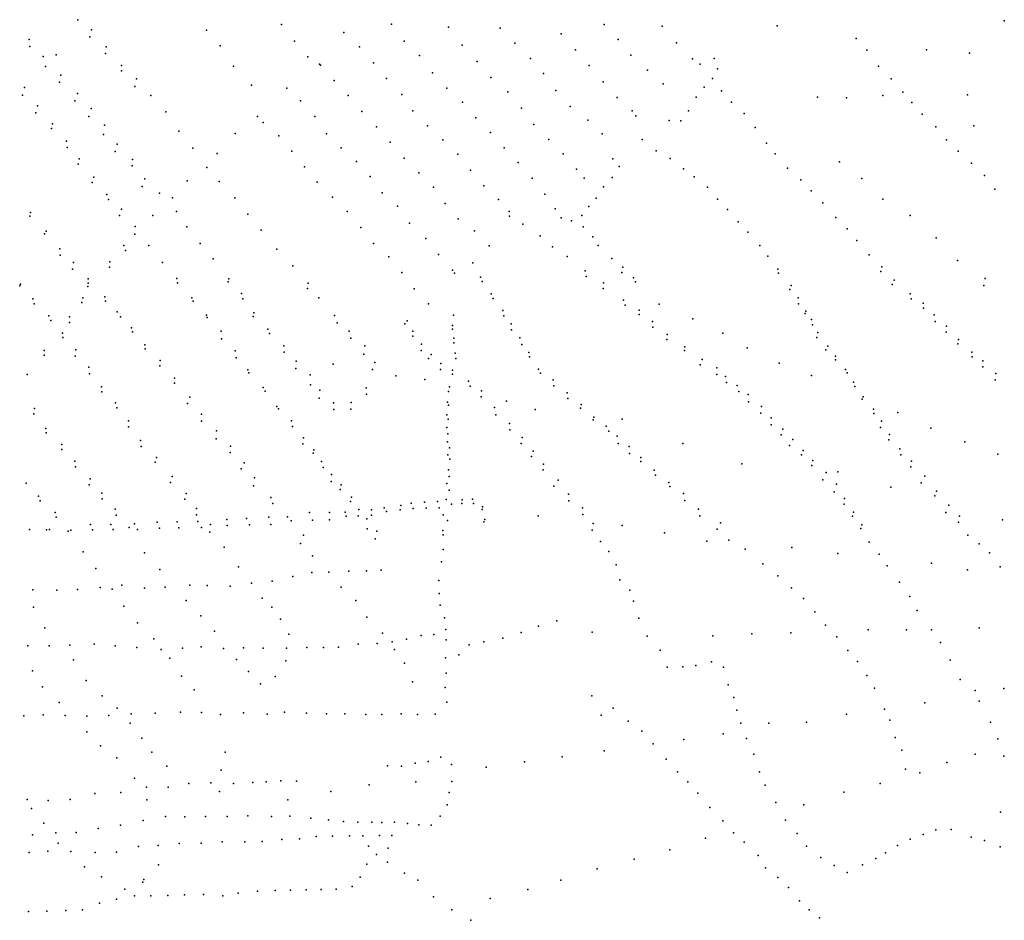
# Model space of a CAD drawing. Extents: x 13441597 to 13652829, y 199800 to 556143.
# Drawn here: x 13563491 to 13571608, y 408063 to 415487 of the extents above; entities that cross this region are included whole.
import ezdxf

# ---------------------------------------------------------------- set-up
doc = ezdxf.new("R2010")
doc.units = 0

msp = doc.modelspace()

# ---------------------------------------------------------------- linework, layer by layer
at = {"layer": 'sms_scatterpoint_vertices', "color": 100}
for p in [(13563969.38599, 415486.57411, 562.20001), (13565650.16721, 415446.43028, 564.20001), (13569734.89124, 415435.42883, 570.20001), (13571607.72449, 415477.4732, 570.20001), (13564069.32153, 415345.75863, 562.20001), (13564083.91388, 415402.74134, 562.20001), (13565031.26004, 415399.93035, 563.20001), (13563568.08297, 415322.85036, 562.20001), (13563575.16346, 415266.28917, 562.20001), (13564203.28253, 415262.30452, 562.20001), (13565143.69108, 415270.50038, 563.20001), (13565755.24636, 415310.78486, 564.20001), (13570387.38874, 415332.87259, 570.20001), (13563683.67249, 415184.36238, 562.20001), (13563791.11933, 415195.56348, 562.20001), (13564199.09472, 415208.56164, 562.20001), (13565866.95441, 415180.33179, 564.20001), (13570475.31551, 415234.37194, 570.20001), (13570965.72119, 415237.98181, 570.20001), (13571321.41033, 415210.58829, 570.20001), (13563702.49534, 415100.69255, 562.20001), (13564330.38267, 415108.85658, 562.20001), (13565253.11692, 415103.55058, 563.20001), (13569214.56239, 415166.99839, 570.20001), (13570571.33633, 415104.64439, 570.20001), (13563830.98845, 415029.27971, 562.20001), (13564329.00737, 415064.28074, 562.20001), (13569243.14178, 415082.51231, 570.20001), (13563818.65705, 414971.32866, 562.20001), (13564439.17402, 414935.81573, 562.20001), (13564453.66721, 414997.85916, 562.20001), (13565400.46407, 414947.46602, 564.20001), (13569202.11406, 415001.71862, 570.20001), (13570675.82735, 415000.3966, 570.20001), (13563514.21101, 414863.15088, 562.20001), (13563530.9293, 414926.24937, 562.20001), (13563968.53117, 414877.0453, 562.20001), (13564571.46657, 414861.44357, 563.20001), (13569133.98058, 414930.51643, 569.20001), (13569275.14863, 414899.88286, 570.20001), (13570607.56238, 414860.33836, 570.20001), (13570770.76306, 414887.86068, 570.20001), (13571304.29835, 414866.00499, 570.20001), (13563637.04034, 414775.42722, 562.20001), (13563944.24161, 414818.8616, 562.20001), (13569068.32782, 414847.21347, 569.20001), (13569359.98285, 414806.3795, 570.20001), (13570066.50508, 414846.62517, 570.20001), (13570305.85267, 414842.23384, 571.20001), (13570844.21265, 414803.25026, 570.20001), (13563623.17414, 414719.47143, 562.20001), (13564079.34556, 414753.65357, 562.20001), (13564696.70194, 414727.19839, 563.20001), (13569004.72685, 414735.60156, 569.20001), (13569463.50286, 414713.24441, 570.20001), (13570930.56861, 414708.77023, 570.20001), (13563761.79858, 414626.99301, 562.20001), (13564059.6784, 414688.47232, 562.20001), (13564189.68947, 414616.0785, 562.20001), (13568844.05294, 414655.4926, 568.20001), (13568941.31525, 414652.34308, 569.20001), (13571355.66087, 414612.88695, 571.20001), (13563753.55769, 414589.37111, 562.20001), (13564181.46996, 414538.97017, 562.20001), (13564803.7269, 414568.29952, 563.20001), (13565268.44026, 414547.99812, 564.20001), (13569554.02889, 414596.56672, 570.20001), (13571042.53714, 414604.67181, 570.20001), (13563875.93721, 414486.45279, 562.20001), (13564293.64288, 414461.16742, 562.20001), (13568622.79517, 414500.28271, 568.20001), (13569646.26998, 414468.78585, 570.20001), (13571131.39696, 414497.07969, 571.20001), (13563881.4451, 414433.91101, 562.20001), (13564277.63432, 414400.10711, 562.20001), (13564917.89211, 414426.75245, 563.20001), (13565119.12653, 414383.0892, 563.20001), (13568738.29196, 414406.36727, 569.20001), (13569719.77642, 414381.13553, 570.20001), (13571227.45163, 414403.80494, 571.20001), (13563973.85124, 414295.98609, 562.20001), (13563981.95409, 414340.69275, 562.20001), (13564419.50787, 414333.00785, 562.20001), (13568381.47343, 414338.60599, 569.20001), (13568853.95994, 414341.81777, 569.20001), (13570248.24124, 414313.59309, 571.20001), (13571338.59553, 414303.74157, 571.20001), (13564417.52315, 414281.33279, 562.20001), (13565033.86927, 414269.04159, 563.20001), (13568432.05561, 414275.81332, 569.20001), (13568961.80513, 414256.86532, 569.20001), (13569821.53628, 414263.66773, 570.20001), (13571443.76103, 414203.56048, 571.20001), (13564088.93712, 414145.34053, 562.20001), (13564102.33084, 414187.11273, 562.20001), (13564523.50351, 414176.07365, 562.20001), (13564872.27542, 414158.56883, 563.20001), (13565134.09033, 414152.53569, 563.20001), (13568373.99183, 414186.58668, 569.20001), (13569050.56734, 414191.78758, 569.20001), (13569930.37238, 414166.58954, 570.20001), (13570432.59998, 414178.52034, 571.20001), (13564208.27173, 414045.40214, 562.20001), (13564501.57507, 414111.86046, 562.20001), (13564644.70936, 414056.93686, 562.20001), (13568304.47766, 414109.28509, 569.20001), (13569159.90882, 414106.86549, 569.20001), (13570014.42464, 414075.0981, 570.20001), (13571529.75472, 414089.83827, 571.20001), (13564224.0081, 414005.20923, 562.20001), (13564749.39031, 414018.47705, 563.20001), (13565265.29251, 414019.42238, 564.20001), (13568242.75529, 414015.93702, 569.20001), (13569242.62264, 414007.24503, 569.20001), (13570110.59609, 413975.74608, 570.20001), (13570604.99398, 414005.75092, 571.20001), (13563580.82676, 413897.5287, 562.20001), (13564330.24369, 413925.26612, 563.20001), (13564784.46613, 413906.77532, 563.20001), (13565370.37561, 413883.77522, 564.20001), (13567525.61534, 413905.67939, 568.20001), (13567905.77947, 413927.31095, 569.20001), (13568181.32276, 413945.88191, 569.20001), (13569325.82559, 413920.79678, 569.20001), (13563573.94246, 413867.02058, 562.20001), (13564314.0772, 413872.30256, 563.20001), (13564587.71606, 413873.58054, 563.20001), (13567639.83387, 413800.59604, 568.20001), (13567954.31752, 413854.35229, 569.20001), (13568040.04134, 413829.71028, 569.20001), (13568124.43405, 413872.87873, 569.20001), (13569413.06525, 413819.24106, 569.20001), (13570217.6317, 413856.35907, 570.20001), (13570831.96095, 413871.52257, 571.20001), (13563695.67595, 413720.55214, 562.20001), (13563708.67734, 413744.09185, 562.20001), (13564438.92351, 413719.82373, 563.20001), (13564441.43895, 413782.64639, 563.20001), (13564868.48055, 413777.80271, 563.20001), (13565482.12762, 413751.29612, 564.20001), (13568135.25119, 413778.93029, 568.20001), (13569492.51242, 413733.73193, 569.20001), (13570312.19027, 413763.05097, 570.20001), (13564978.79438, 413642.25571, 563.20001), (13567782.2774, 413705.17927, 568.20001), (13568215.36152, 413697.47972, 569.20001), (13570391.13329, 413665.38517, 570.20001), (13571047.18423, 413688.4651, 570.20001), (13563822.21018, 413596.45218, 562.20001), (13564349.56843, 413623.92366, 563.20001), (13564362.31554, 413583.67265, 563.20001), (13564556.68814, 413623.90646, 563.20001), (13565611.54621, 413594.86291, 564.20001), (13567881.99886, 413614.99995, 568.20001), (13568260.14397, 413625.46044, 568.20001), (13569592.59955, 413625.3425, 569.20001), (13563823.17439, 413546.8595, 562.20001), (13563934.28845, 413485.23399, 562.20001), (13564234.78083, 413490.06731, 563.20001), (13564668.55482, 413485.35078, 563.20001), (13565084.46697, 413514.71857, 563.20001), (13567225.11604, 413481.635, 568.20001), (13568003.98549, 413533.35789, 569.20001), (13568371.39745, 413519.30998, 569.20001), (13569657.86657, 413538.54214, 569.20001), (13570493.64719, 413547.93516, 570.20001), (13571222.83646, 413502.60233, 570.20001), (13563925.63451, 413430.39187, 562.20001), (13564231.89053, 413446.47449, 563.20001), (13565741.33851, 413457.67482, 565.20001), (13568153.57654, 413416.82156, 569.20001), (13568454.42794, 413403.4932, 568.20001), (13568464.05703, 413446.20663, 568.20001), (13569741.51151, 413429.82944, 569.20001), (13569746.63434, 413397.53092, 569.20001), (13570589.06729, 413411.10836, 570.20001), (13570598.79228, 413448.76225, 570.20001), (13564055.73163, 413315.47476, 562.20001), (13564056.55714, 413349.91508, 562.20001), (13564786.30384, 413351.97265, 563.20001), (13564792.22622, 413316.65128, 563.20001), (13565210.03104, 413325.80861, 564.20001), (13565215.53688, 413350.2155, 564.20001), (13565869.00863, 413314.37112, 565.20001), (13567290.98907, 413363.45296, 568.20001), (13567302.16733, 413327.22269, 568.20001), (13568160.47019, 413370.38274, 569.20001), (13568303.59852, 413316.49437, 569.20001), (13568550.26862, 413358.80219, 569.20001), (13568566.6015, 413326.72373, 569.20001), (13570700.3809, 413340.40724, 569.20001), (13571449.34494, 413354.19616, 570.20001), (13563490.87544, 413293.35661, 562.20001), (13563496.59943, 413306.63002, 562.20001), (13564051.81788, 413286.03676, 562.20001), (13565864.6463, 413269.7368, 565.20001), (13568300.0083, 413270.86217, 569.20001), (13569839.76822, 413262.68097, 569.20001), (13569850.32175, 413296.3009, 569.20001), (13570683.14155, 413304.6299, 569.20001), (13571439.29423, 413295.27326, 570.20001), (13563599.885, 413186.12707, 562.20001), (13564004.23871, 413156.52655, 562.20001), (13564012.47979, 413194.14854, 562.20001), (13564191.80971, 413200.67476, 562.20001), (13564197.69179, 413167.37744, 562.20001), (13564910.52701, 413193.40931, 563.20001), (13564920.7568, 413167.28424, 563.20001), (13565318.8513, 413228.70828, 564.20001), (13565330.16467, 413185.39238, 564.20001), (13565958.12513, 413192.58943, 566.20001), (13567378.89594, 413227.47828, 569.20001), (13567393.14357, 413187.25828, 570.20001), (13568467.16371, 413173.90999, 569.20001), (13569907.68788, 413193.14579, 569.20001), (13570832.716, 413227.59752, 569.20001), (13570838.78778, 413185.19311, 569.20001), (13570938.21158, 413148.68274, 569.20001), (13563610.40829, 413144.81997, 562.20001), (13564294.39144, 413078.13624, 563.20001), (13565419.90768, 413069.69573, 564.20001), (13567473.55079, 413090.62372, 569.20001), (13568482.92811, 413132.70796, 569.20001), (13568597.39674, 413091.42059, 569.20001), (13568762.41701, 413141.2385, 569.20001), (13569912.36277, 413145.65122, 569.20001), (13569971.13393, 413085.04825, 569.20001), (13570941.25376, 413108.24348, 569.20001), (13563729.74584, 413044.87908, 562.20001), (13563746.95722, 413005.72701, 562.20001), (13563901.87791, 413037.08839, 562.20001), (13563902.05545, 412989.50537, 562.20001), (13564321.36015, 413037.14954, 563.20001), (13565029.97115, 413049.94064, 563.20001), (13565035.57826, 413030.81285, 563.20001), (13565415.24818, 413040.24291, 564.20001), (13566087.33254, 413047.29199, 566.20001), (13566108.7007, 412986.96078, 566.20001), (13566686.38891, 413003.3203, 567.20001), (13567066.05335, 413051.25218, 568.20001), (13567481.17074, 413045.21144, 569.20001), (13568598.09291, 413055.99739, 569.20001), (13568706.17323, 412997.37281, 569.20001), (13569040.6971, 413021.16344, 569.20001), (13569964.80584, 413064.67384, 569.20001), (13570018.14558, 413014.08875, 569.20001), (13571029.07872, 413053.27964, 569.20001), (13571037.61328, 412999.78662, 569.20001), (13564411.35337, 412946.76581, 563.20001), (13564420.97315, 412913.5413, 563.20001), (13565152.93701, 412917.67852, 564.20001), (13565535.44063, 412935.26565, 565.20001), (13566207.98316, 412919.04015, 567.20001), (13566665.18785, 412978.60591, 567.20001), (13566730.67775, 412918.12617, 567.20001), (13567058.72905, 412967.07283, 568.20001), (13567059.3237, 412936.71005, 568.20001), (13567541.50983, 412980.58311, 569.20001), (13567545.472, 412931.04922, 569.20001), (13568710.03847, 412952.89958, 569.20001), (13570026.45826, 412971.72834, 569.20001), (13570070.32081, 412908.80672, 569.20001), (13571128.3814, 412909.44436, 569.20001), (13571130.35107, 412961.11998, 569.20001), (13563843.91154, 412903.32666, 562.20001), (13563846.0952, 412867.93238, 562.20001), (13565155.6556, 412854.95784, 564.20001), (13565549.5666, 412901.11706, 565.20001), (13566220.32281, 412861.57, 567.20001), (13566732.2373, 412876.64499, 567.20001), (13567069.05227, 412859.95205, 568.20001), (13567613.3259, 412864.54344, 569.20001), (13568826.44994, 412850.90259, 569.20001), (13568829.41113, 412890.44763, 569.20001), (13569286.8193, 412901.47122, 569.20001), (13570062.93685, 412866.13682, 569.20001), (13571230.48946, 412850.71364, 569.20001), (13563691.92082, 412759.63761, 562.20001), (13563955.01003, 412765.76504, 562.20001), (13564521.74711, 412807.16824, 563.20001), (13564525.40706, 412772.81524, 563.20001), (13565266.72022, 412757.901, 564.20001), (13565668.95365, 412799.16221, 565.20001), (13565671.5156, 412744.53833, 565.20001), (13566336.71875, 412798.03438, 567.20001), (13566801.8269, 412759.54678, 567.20001), (13566802.29171, 412812.20486, 567.20001), (13567069.80551, 412821.49253, 568.20001), (13567629.34695, 412810.18363, 569.20001), (13567688.97929, 412743.51685, 569.20001), (13568970.31972, 412759.57107, 569.20001), (13568974.20732, 412790.02201, 569.20001), (13569488.82361, 412781.92531, 569.20001), (13570137.45682, 412765.34546, 569.20001), (13570153.32229, 412795.02037, 569.20001), (13571225.97747, 412814.175, 569.20001), (13571338.77091, 412744.51867, 569.20001), (13563692.66832, 412721.17798, 562.20001), (13563947.04422, 412713.97375, 562.20001), (13564647.68137, 412675.9737, 563.20001), (13565275.33993, 412699.34534, 564.20001), (13565769.4214, 412670.51404, 566.20001), (13566329.09479, 412729.03667, 567.20001), (13566860.70943, 412692.86319, 567.20001), (13566883.99445, 412725.71841, 567.20001), (13567079.65308, 412738.66198, 568.20001), (13567087.27233, 412693.24958, 568.20001), (13567693.43123, 412707.15484, 569.20001), (13569116.82211, 412686.51693, 569.20001), (13570214.77656, 412712.19628, 569.20001), (13570216.83045, 412683.88726, 569.20001), (13571342.52127, 412706.11842, 569.20001), (13571429.88838, 412674.43417, 570.20001), (13564059.48103, 412623.01264, 562.20001), (13564646.28665, 412632.40996, 563.20001), (13565372.24329, 412599.98782, 565.20001), (13565766.83034, 412611.73963, 566.20001), (13566074.19602, 412648.11821, 566.20001), (13566399.6281, 412601.83091, 567.20001), (13566418.68169, 412659.91488, 567.20001), (13566958.93649, 412602.65056, 567.20001), (13566963.19776, 412652.34554, 567.20001), (13567057.76159, 412596.48594, 568.20001), (13567768.68848, 412606.37035, 569.20001), (13569101.27382, 412640.64931, 569.20001), (13569237.83169, 412617.01192, 569.20001), (13569751.53479, 412655.47735, 569.20001), (13570297.67963, 412603.47091, 569.20001), (13571430.88921, 412623.82974, 570.20001), (13563552.92996, 412562.54088, 562.20001), (13564067.3108, 412566.46618, 562.20001), (13564767.14614, 412531.49157, 563.20001), (13565380.95916, 412574.84589, 565.20001), (13565885.99866, 412559.39311, 566.20001), (13566590.55564, 412550.89146, 567.20001), (13566830.44114, 412520.14901, 567.20001), (13567059.871, 412565.14035, 568.20001), (13567191.12127, 412506.96237, 568.20001), (13567783.54565, 412573.24991, 569.20001), (13567888.59641, 412516.58697, 569.20001), (13569238.17974, 412561.33223, 569.20001), (13569308.76115, 412546.52171, 569.20001), (13570017.50744, 412553.39627, 569.20001), (13570311.71319, 412574.38574, 569.20001), (13570364.03913, 412499.48183, 569.20001), (13571533.21287, 412516.50536, 570.20001), (13571538.13155, 412570.26434, 570.20001), (13564165.11433, 412459.02128, 562.20001), (13564166.66918, 412417.53993, 562.20001), (13564767.20715, 412489.98114, 563.20001), (13565499.22743, 412453.6312, 565.20001), (13565514.74982, 412424.57224, 565.20001), (13565889.0949, 412477.44274, 566.20001), (13565964.75221, 412432.3466, 567.20001), (13566345.74893, 412450.9303, 568.20001), (13567026.80662, 412420.72058, 568.20001), (13567034.23608, 412461.3653, 568.20001), (13567205.40862, 412464.71808, 568.20001), (13567298.12189, 412427.04786, 568.20001), (13567894.78196, 412468.10923, 569.20001), (13569316.46461, 412497.0617, 569.20001), (13569405.20492, 412471.47162, 569.20001), (13569420.38341, 412422.15881, 569.20001), (13570375.24268, 412462.241, 569.20001), (13564893.55671, 412376.00815, 564.20001), (13565960.78528, 412367.47041, 567.20001), (13566350.51538, 412398.37454, 568.20001), (13567293.86129, 412377.35281, 568.20001), (13567504.69711, 412340.98583, 568.20001), (13568002.82341, 412411.50549, 569.20001), (13568010.50419, 412363.05712, 569.20001), (13569495.64956, 412397.31627, 569.20001), (13569498.34033, 412336.62029, 569.20001), (13570435.6031, 412359.14623, 569.20001), (13570443.48587, 412376.51401, 569.20001), (13563612.23532, 412281.212, 562.20001), (13564280.56389, 412328.6332, 563.20001), (13564292.60343, 412286.34343, 563.20001), (13564874.40035, 412322.98593, 564.20001), (13565611.44132, 412297.87463, 566.20001), (13565623.7962, 412277.86622, 566.20001), (13566077.45577, 412328.2383, 567.20001), (13566080.74642, 412274.64118, 567.20001), (13566222.06056, 412275.3781, 567.20001), (13566222.4872, 412330.06035, 567.20001), (13567018.79385, 412333.49034, 568.20001), (13567026.01668, 412308.31977, 568.20001), (13567404.75898, 412289.4153, 568.20001), (13567739.32104, 412273.70046, 569.20001), (13568114.51849, 412283.08779, 569.20001), (13568119.15483, 412313.55325, 569.20001), (13569605.28023, 412298.2271, 569.20001), (13570529.9888, 412274.94788, 569.20001), (13563607.86828, 412236.57812, 562.20001), (13564388.87482, 412180.8946, 563.20001), (13564989.04585, 412234.09733, 564.20001), (13564990.87841, 412178.44672, 564.20001), (13565731.12815, 412180.73872, 566.20001), (13567011.09811, 412230.06663, 568.20001), (13567022.27641, 412193.83623, 568.20001), (13567417.14163, 412229.92163, 568.20001), (13568218.10401, 412186.91079, 569.20001), (13568224.39419, 412209.30889, 569.20001), (13568458.00769, 412193.64763, 569.20001), (13569599.64928, 412242.42964, 569.20001), (13569686.36778, 412205.6635, 569.20001), (13570531.43545, 412239.53951, 569.20001), (13570595.50291, 412176.00518, 569.20001), (13570730.18669, 412247.51317, 569.20001), (13563707.40198, 412117.01516, 562.20001), (13564389.11243, 412130.27531, 563.20001), (13565112.11436, 412096.77455, 564.20001), (13565739.51208, 412134.32837, 566.20001), (13567013.13946, 412125.82111, 568.20001), (13567529.21803, 412158.2075, 568.20001), (13567530.9973, 412105.59338, 568.20001), (13568325.28086, 412136.36646, 570.20001), (13568347.04545, 412094.2697, 570.20001), (13569686.00929, 412147.94491, 569.20001), (13569782.4656, 412110.35849, 569.20001), (13570586.037, 412125.19414, 569.20001), (13571002.66852, 412119.24744, 569.20001), (13563709.60513, 412080.60879, 562.20001), (13564486.99813, 412018.78343, 563.20001), (13565111.1546, 412030.94471, 564.20001), (13565829.59357, 412039.90193, 567.20001), (13567020.89746, 412073.32404, 568.20001), (13567632.43115, 412042.78343, 568.20001), (13568417.39709, 412053.12735, 570.20001), (13569769.18062, 412063.52251, 569.20001), (13569863.4149, 412024.88016, 569.20001), (13570654.58169, 412024.28646, 569.20001), (13570660.48987, 412065.91493, 569.20001), (13563837.82009, 411985.90332, 562.20001), (13563838.62685, 411944.40742, 562.20001), (13564492.48811, 411967.25393, 563.20001), (13565229.73476, 411970.48342, 565.20001), (13565826.09691, 411989.20967, 567.20001), (13565916.78467, 411940.35697, 567.20001), (13567017.74039, 412005.42603, 568.20001), (13567035.1366, 411957.16763, 568.20001), (13567624.41386, 411994.02713, 568.20001), (13568423.80256, 411993.51676, 570.20001), (13568514.03873, 411967.95256, 570.20001), (13568956.96458, 411993.87182, 570.20001), (13569837.46252, 411975.76953, 569.20001), (13569948.94953, 411934.43007, 569.20001), (13570746.52723, 411950.16563, 569.20001), (13571282.32826, 412006.31411, 570.20001), (13564617.59878, 411878.56723, 563.20001), (13565224.74175, 411919.7621, 565.20001), (13565911.33849, 411912.91364, 567.20001), (13567021.29657, 411900.1977, 568.20001), (13567037.6877, 411865.08187, 568.20001), (13567711.02444, 411886.37769, 569.20001), (13567722.89818, 411929.13478, 569.20001), (13568518.14232, 411911.33422, 570.20001), (13568610.03305, 411877.70304, 570.20001), (13569934.65794, 411900.73643, 569.20001), (13570028.34521, 411851.95913, 570.20001), (13570754.98149, 411900.72087, 569.20001), (13571554.29562, 411904.36932, 570.20001), (13563945.20501, 411847.25693, 562.20001), (13563952.11006, 411799.80475, 562.20001), (13564608.65005, 411838.90629, 563.20001), (13565316.35909, 411784.86445, 565.20001), (13565342.34114, 411832.9578, 565.20001), (13565979.97748, 411844.39341, 566.20001), (13565993.63406, 411796.0612, 566.20001), (13567025.957, 411776.76635, 568.20001), (13567805.93776, 411774.84152, 569.20001), (13567808.72227, 411823.49524, 569.20001), (13568612.16453, 411845.34552, 570.20001), (13568721.25666, 411773.57853, 569.20001), (13569443.33273, 411826.25841, 570.20001), (13570020.1933, 411810.28661, 570.20001), (13570836.21509, 411801.07678, 569.20001), (13570842.04306, 411846.75365, 569.20001), (13564071.41662, 411701.88989, 562.20001), (13564747.80844, 411720.11952, 564.20001), (13565425.48026, 411711.05741, 566.20001), (13566062.09566, 411736.65005, 567.20001), (13567031.51226, 411722.2012, 568.20001), (13567929.48834, 411690.19215, 569.20001), (13568731.78989, 411732.27383, 569.20001), (13570112.22825, 411693.64071, 570.20001), (13570137.98081, 411752.87255, 570.20001), (13570234.30872, 411759.83474, 570.20001), (13570952.88968, 411724.40773, 569.20001), (13563543.4035, 411667.3257, 562.20001), (13564062.66372, 411652.10822, 562.20001), (13564733.80479, 411671.24775, 564.20001), (13565417.79379, 411645.0963, 566.20001), (13566057.20332, 411680.86808, 567.20001), (13566133.31849, 411612.49438, 567.20001), (13566142.28445, 411651.14383, 567.20001), (13567013.20684, 411664.13136, 568.20001), (13567031.48951, 411608.80295, 568.20001), (13567895.30884, 411640.9224, 569.20001), (13568841.43144, 411670.64303, 569.20001), (13568849.54331, 411638.40311, 569.20001), (13570224.36485, 411657.37781, 570.20001), (13570672.01211, 411633.81192, 570.20001), (13570923.3217, 411669.14949, 569.20001), (13563647.20794, 411558.98268, 562.20001), (13564167.96502, 411582.27081, 563.20001), (13564170.32646, 411537.76772, 563.20001), (13564850.87486, 411534.81916, 564.20001), (13564862.695, 411580.61103, 564.20001), (13565561.7754, 411547.6706, 566.20001), (13566227.23585, 411551.55625, 567.20001), (13567006.08546, 411531.35699, 568.20001), (13567138.47385, 411529.89979, 568.20001), (13567224.39774, 411533.60792, 568.20001), (13568016.26041, 411574.44716, 569.20001), (13568962.84356, 411580.89475, 570.20001), (13568972.92838, 411524.39411, 570.20001), (13570204.69225, 411593.20337, 570.20001), (13570289.49113, 411540.20188, 570.20001), (13571033.86964, 411561.98531, 570.20001), (13571048.07985, 411599.728, 570.20001), (13563658.44013, 411519.71434, 562.20001), (13564278.95349, 411450.78339, 563.20001), (13564948.86188, 411456.74297, 564.20001), (13565577.71329, 411497.35772, 566.20001), (13566218.99772, 411513.93348, 567.20001), (13566287.55967, 411449.46255, 567.20001), (13566390.81524, 411446.41899, 567.20001), (13566495.91748, 411463.66161, 566.20001), (13566626.40026, 411444.95199, 566.20001), (13566633.14273, 411482.54566, 566.20001), (13566718.74995, 411502.44536, 568.20001), (13566734.59142, 411457.19376, 568.20001), (13566829.26257, 411510.68309, 568.20001), (13566840.73805, 411459.27122, 568.20001), (13566936.13664, 411513.78772, 568.20001), (13566948.34006, 411463.40263, 568.20001), (13567049.48627, 411491.70766, 568.20001), (13567134.60333, 411498.43709, 568.20001), (13567231.05197, 411499.31395, 568.20001), (13567302.32931, 411449.07397, 568.20001), (13567305.65041, 411470.40113, 568.20001), (13568016.58552, 411519.77955, 569.20001), (13568129.13664, 411462.25236, 570.20001), (13569088.00329, 411452.74652, 570.20001), (13570287.4594, 411491.56261, 570.20001), (13571151.33363, 411483.30789, 570.20001), (13563782.95974, 411422.91175, 562.20001), (13563791.14314, 411386.62164, 562.20001), (13564287.37404, 411402.34833, 563.20001), (13564949.10068, 411406.1237, 564.20001), (13565197.37622, 411367.42747, 565.20001), (13565359.52761, 411373.62766, 566.20001), (13565545.50062, 411385.35632, 566.20001), (13565699.50823, 411387.35009, 566.20001), (13565881.26902, 411423.29877, 567.20001), (13566043.5188, 411424.44339, 567.20001), (13566045.45281, 411363.73241, 567.20001), (13566175.06122, 411428.02643, 567.20001), (13566182.48118, 411392.73466, 567.20001), (13566281.86092, 411396.7022, 567.20001), (13566351.91397, 411370.73485, 567.20001), (13566391.68602, 411401.88691, 567.20001), (13566513.74371, 411431.61092, 566.20001), (13566980.8651, 411406.32808, 568.20001), (13567326.38091, 411366.52185, 568.20001), (13567764.7748, 411395.36618, 569.20001), (13568133.92722, 411408.68489, 570.20001), (13569097.34095, 411396.23122, 570.20001), (13570355.94464, 411393.69031, 570.20001), (13570363.48838, 411428.26357, 570.20001), (13571125.56336, 411425.08699, 570.20001), (13571239.07798, 411394.93118, 570.20001), (13571592.66519, 411363.44927, 570.20001), (13563572.534, 411284.16278, 562.20001), (13563712.43774, 411280.80662, 562.20001), (13563737.06647, 411283.31027, 562.20001), (13564075.76989, 411324.32037, 563.20001), (13564090.79957, 411282.08866, 563.20001), (13564241.01028, 411325.51024, 563.20001), (13564262.02041, 411283.39502, 563.20001), (13564394.05513, 411300.13949, 563.20001), (13564436.82001, 411331.34632, 563.20001), (13564460.89939, 411285.24112, 563.20001), (13564625.01653, 411344.12318, 563.20001), (13564642.44748, 411293.83876, 563.20001), (13564790.19767, 411348.35334, 564.20001), (13564802.39637, 411297.9671, 564.20001), (13564959.90331, 411350.64793, 564.20001), (13564990.79031, 411300.62604, 564.20001), (13565063.61285, 411324.32016, 565.20001), (13565200.60562, 411316.86652, 565.20001), (13565385.95012, 411322.50672, 566.20001), (13565560.86884, 411325.92, 566.20001), (13565728.52635, 411356.52979, 566.20001), (13565903.42503, 411360.95781, 567.20001), (13566354.2248, 411290.79413, 567.20001), (13567017.71684, 411357.43814, 568.20001), (13567317.04003, 411347.10168, 568.20001), (13568218.41145, 411333.39498, 570.20001), (13568458.78147, 411316.85373, 570.20001), (13569240.83186, 411286.66912, 570.20001), (13569267.47413, 411338.83005, 570.20001), (13570424.51035, 411291.76986, 570.20001), (13570432.90139, 411321.29745, 570.20001), (13571229.59311, 411345.13197, 570.20001), (13563890.60267, 411271.10788, 562.20001), (13563912.91012, 411277.6165, 562.20001), (13565058.83631, 411262.46585, 565.20001), (13565830.31766, 411237.01997, 567.20001), (13566420.94107, 411206.03792, 567.20001), (13566433.87723, 411271.08959, 567.20001), (13566978.16904, 411276.67782, 568.20001), (13566982.62003, 411240.31568, 568.20001), (13568210.49446, 411279.57803, 570.20001), (13568806.94219, 411256.87232, 570.20001), (13571305.73817, 411238.30152, 570.20001), (13565175.67355, 411138.18408, 565.20001), (13565806.20646, 411169.72548, 567.20001), (13566981.26043, 411118.79144, 568.20001), (13568279.65912, 411184.7504, 570.20001), (13569154.51664, 411188.78483, 570.20001), (13569337.57943, 411196.43741, 571.20001), (13569472.15252, 411122.13808, 570.20001), (13569856.25938, 411135.77923, 570.20001), (13570494.00394, 411180.75557, 570.20001), (13571399.8915, 411166.25187, 570.20001), (13564012.84364, 411099.33887, 562.20001), (13564519.25182, 411091.98146, 563.20001), (13565903.94506, 411066.3365, 567.20001), (13568347.81841, 411103.06549, 570.20001), (13570236.39086, 411085.56206, 570.20001), (13570576.00633, 411080.11322, 570.20001), (13571485.86272, 411092.0158, 570.20001), (13564119.44673, 410962.70299, 563.20001), (13565294.7178, 410977.49671, 566.20001), (13566966.81634, 411016.24814, 568.20001), (13568406.81699, 410992.85136, 570.20001), (13569616.61377, 411001.4601, 570.20001), (13570642.23145, 410983.20962, 570.20001), (13571006.6847, 411007.61957, 570.20001), (13571573.38288, 410977.31132, 570.20001), (13564645.31349, 410954.7144, 563.20001), (13565741.25521, 410896.10033, 567.20001), (13565899.15829, 410928.54583, 567.20001), (13566038.90664, 410933.30078, 567.20001), (13566204.05115, 410939.56544, 567.20001), (13566350.56674, 410942.42962, 567.20001), (13566470.07233, 410949.82889, 568.20001), (13569741.94962, 410902.68082, 570.20001), (13571304.6732, 410951.74751, 570.20001), (13564154.6424, 410806.45365, 563.20001), (13564333.02699, 410824.09949, 563.20001), (13564518.92738, 410801.39396, 564.20001), (13564690.80084, 410807.77858, 564.20001), (13564893.14557, 410823.8706, 565.20001), (13565037.49824, 410822.63421, 565.20001), (13565225.28677, 410818.19588, 566.20001), (13565401.32927, 410840.86687, 566.20001), (13565571.50973, 410857.34994, 567.20001), (13566141.52808, 410809.7586, 568.20001), (13566947.3628, 410863.99525, 568.20001), (13568437.66843, 410868.92218, 570.20001), (13569853.10337, 410802.61025, 570.20001), (13570745.078, 410849.56741, 570.20001), (13563600.13012, 410787.57267, 562.20001), (13563796.12162, 410784.29436, 562.20001), (13563966.50025, 410790.64443, 562.20001), (13564252.88432, 410792.1655, 563.20001), (13565488.95736, 410719.05424, 566.20001), (13566949.46318, 410756.71348, 568.20001), (13568519.34446, 410784.46584, 569.20001), (13569952.05812, 410714.44955, 570.20001), (13570828.17, 410731.73523, 570.20001), (13563605.91276, 410643.91327, 562.20001), (13564349.81166, 410653.31743, 563.20001), (13564864.15526, 410699.78333, 565.20001), (13565568.94986, 410643.66694, 566.20001), (13566261.08677, 410699.71018, 568.20001), (13566957.30608, 410661.69391, 568.20001), (13568551.07535, 410691.941, 568.20001), (13564984.77136, 410573.54924, 565.20001), (13566353.52191, 410561.7951, 568.20001), (13566991.55076, 410555.04151, 568.20001), (13568595.70188, 410552.08298, 569.20001), (13570046.92747, 410605.95907, 570.20001), (13570890.25178, 410617.53827, 570.20001), (13563697.48575, 410472.55917, 562.20001), (13564462.45825, 410513.76329, 563.20001), (13565641.19409, 410543.82917, 566.20001), (13567768.35875, 410488.25368, 568.20001), (13567920.08315, 410530.71687, 568.20001), (13570134.3622, 410495.2974, 570.20001), (13571400.85281, 410474.74434, 570.20001), (13565096.4577, 410445.11671, 565.20001), (13565710.13593, 410421.65261, 566.20001), (13566481.72157, 410430.65468, 568.20001), (13566800.69086, 410410.57061, 568.20001), (13566905.95616, 410419.71839, 568.20001), (13567004.64651, 410459.11232, 568.20001), (13567474.17643, 410388.32479, 568.20001), (13567625.84248, 410433.82229, 568.20001), (13568211.30938, 410438.22217, 569.20001), (13568664.42941, 410403.58637, 569.20001), (13569204.29709, 410407.11575, 569.20001), (13569526.29014, 410423.57884, 570.20001), (13569848.44237, 410431.94979, 570.20001), (13570227.51864, 410397.91118, 570.20001), (13570484.38357, 410455.62778, 570.20001), (13570800.67482, 410457.82173, 570.20001), (13571007.8446, 410456.85142, 570.20001), (13563556.76911, 410325.04065, 562.20001), (13563733.99719, 410325.44711, 562.20001), (13563903.67109, 410329.75799, 562.20001), (13564104.66323, 410338.72923, 563.20001), (13564278.42927, 410324.89792, 563.20001), (13564455.93329, 410311.1407, 564.20001), (13564597.39466, 410381.73109, 564.20001), (13564986.04427, 410316.40457, 565.20001), (13565336.94091, 410308.05948, 566.20001), (13565499.23812, 410307.17602, 567.20001), (13565689.1947, 410306.83367, 567.20001), (13565856.64576, 410310.10329, 567.20001), (13565996.47703, 410310.80961, 568.20001), (13566119.03556, 410315.22917, 567.20001), (13566280.83824, 410339.65362, 567.20001), (13566437.8036, 410343.73505, 567.20001), (13566561.65903, 410358.30716, 568.20001), (13566679.39532, 410379.84759, 568.20001), (13567005.54378, 410375.09405, 568.20001), (13567196.29308, 410334.28066, 568.20001), (13567318.47458, 410357.93645, 568.20001), (13571080.94123, 410352.99742, 570.20001), (13564657.39857, 410295.82659, 564.20001), (13564832.95445, 410305.32137, 565.20001), (13565171.02439, 410302.79867, 566.20001), (13566580.86725, 410293.8842, 568.20001), (13567000.23382, 410226.15553, 568.20001), (13567109.66808, 410251.58555, 568.20001), (13568771.3938, 410288.241, 569.20001), (13570317.94523, 410287.30921, 570.20001), (13563933.69196, 410208.84444, 562.20001), (13564727.61237, 410223.28333, 564.20001), (13565277.47765, 410212.73914, 566.20001), (13565684.54133, 410200.43255, 567.20001), (13566662.30551, 410183.09216, 568.20001), (13568828.71092, 410149.64537, 569.20001), (13568957.31021, 410151.16159, 570.20001), (13569064.03134, 410162.37298, 570.20001), (13569194.31562, 410192.27319, 570.20001), (13569293.889, 410148.671, 570.20001), (13570397.52752, 410195.73079, 570.20001), (13571160.83902, 410207.76623, 570.20001), (13563595.16793, 410119.24139, 562.20001), (13564823.95514, 410076.32599, 565.20001), (13565376.61415, 410114.43753, 566.20001), (13565597.32397, 410071.15776, 567.20001), (13567007.9438, 410099.7465, 568.20001), (13570473.852, 410079.78877, 570.20001), (13563678.50014, 409987.21369, 562.20001), (13564039.43333, 410039.79211, 562.20001), (13565476.5583, 410013.11467, 566.20001), (13566728.91725, 410027.46117, 568.20001), (13566999.02916, 409982.12428, 568.20001), (13569330.39752, 410003.59216, 570.20001), (13571243.26056, 410048.41043, 570.20001), (13564171.30093, 409911.74761, 563.20001), (13564930.13383, 409961.96002, 565.20001), (13568207.39885, 409913.68025, 569.20001), (13570537.20903, 409976.75334, 570.20001), (13571366.206, 409957.69253, 570.20001), (13571603.71012, 409973.52713, 570.20001), (13563816.36614, 409858.27126, 562.20001), (13567012.60078, 409861.90491, 568.20001), (13569378.05068, 409900.24451, 570.20001), (13570952.42135, 409855.35385, 570.20001), (13571400.87983, 409868.26709, 570.20001), (13563524.57878, 409749.32841, 562.20001), (13563685.24685, 409755.48757, 562.20001), (13563865.54838, 409751.90479, 562.20001), (13564043.66634, 409745.24355, 562.20001), (13564224.5187, 409751.79911, 563.20001), (13564293.66742, 409810.85586, 563.20001), (13564410.50545, 409763.51844, 564.20001), (13564607.8041, 409770.3972, 564.20001), (13564817.81129, 409777.52528, 565.20001), (13564989.10274, 409775.80085, 565.20001), (13565144.9716, 409759.60231, 566.20001), (13565336.89901, 409773.47005, 566.20001), (13565530.81512, 409762.06625, 566.20001), (13565674.81903, 409779.05161, 567.20001), (13565854.49201, 409769.3975, 567.20001), (13566020.59033, 409765.55449, 567.20001), (13566171.67803, 409764.45677, 567.20001), (13566343.77681, 409759.72092, 567.20001), (13566476.8834, 409760.29866, 567.20001), (13566636.09547, 409764.42532, 568.20001), (13566770.04866, 409759.95895, 568.20001), (13566916.57188, 409762.82679, 568.20001), (13568285.35475, 409752.20145, 569.20001), (13568383.64821, 409811.8432, 569.20001), (13569402.54962, 409795.42865, 570.20001), (13570306.62755, 409761.60739, 570.20001), (13570619.92659, 409802.21395, 570.20001), (13564400.78916, 409686.38102, 563.20001), (13568507.68862, 409702.90685, 569.20001), (13569434.60416, 409686.71164, 570.20001), (13569667.15819, 409688.25366, 570.20001), (13569978.10731, 409696.40558, 570.20001), (13570665.06363, 409712.99398, 570.20001), (13571494.75795, 409696.9889, 570.20001), (13564044.67109, 409616.67848, 562.20001), (13568619.21217, 409622.07466, 569.20001), (13569289.71376, 409600.83615, 570.20001), (13564156.10057, 409501.39858, 563.20001), (13564498.15417, 409563.74167, 564.20001), (13568712.48478, 409518.60969, 569.20001), (13568965.33562, 409552.94282, 570.20001), (13569483.4643, 409560.10087, 570.20001), (13570708.26976, 409570.07438, 571.20001), (13571553.60837, 409557.41767, 571.20001), (13564581.17829, 409447.91081, 564.20001), (13565185.43808, 409448.54807, 566.20001), (13568309.78768, 409460.07426, 570.20001), (13569542.0634, 409432.66949, 570.20001), (13570761.95067, 409464.82355, 571.20001), (13571367.64099, 409431.22943, 570.20001), (13571605.00371, 409416.68662, 571.20001), (13564290.41071, 409401.7516, 563.20001), (13564703.80535, 409333.86406, 565.20001), (13566524.05088, 409336.99229, 568.20001), (13566637.05447, 409333.12784, 569.20001), (13566750.27096, 409356.60506, 569.20001), (13566856.91749, 409371.85443, 569.20001), (13566963.91518, 409407.36076, 569.20001), (13567051.86308, 409346.309, 569.20001), (13567653.4673, 409368.22209, 570.20001), (13567962.99821, 409410.74279, 570.20001), (13568821.16744, 409392.16097, 569.20001), (13571132.64624, 409363.81036, 571.20001), (13565150.95999, 409299.04152, 566.20001), (13567337.20707, 409325.57377, 570.20001), (13568913.00643, 409285.63117, 570.20001), (13569588.33293, 409285.75829, 571.20001), (13570792.72872, 409307.48394, 571.20001), (13570910.69887, 409279.43925, 571.20001), (13564437.27547, 409233.50132, 564.20001), (13564885.35665, 409189.57925, 565.20001), (13565066.98065, 409195.14401, 566.20001), (13565254.78266, 409190.70592, 566.20001), (13565413.93955, 409197.86028, 566.20001), (13565522.98836, 409205.05037, 566.20001), (13565643.23114, 409213.47196, 566.20001), (13565772.68199, 409209.92423, 567.20001), (13566372.32903, 409179.11609, 568.20001), (13566755.50424, 409203.82307, 569.20001), (13567053.08301, 409207.62317, 569.20001), (13568998.38786, 409203.27428, 570.20001), (13569636.87577, 409175.3413, 571.20001), (13570584.91531, 409188.97074, 571.20001), (13564110.66111, 409107.67351, 563.20001), (13564324.39277, 409115.88182, 563.20001), (13564536.68702, 409159.50087, 565.20001), (13564715.3998, 409160.95621, 565.20001), (13565137.88744, 409125.65289, 566.20001), (13566057.04896, 409124.35516, 567.20001), (13567032.4588, 409115.08367, 569.20001), (13569081.74613, 409109.7406, 570.20001), (13570284.14802, 409119.25002, 571.20001), (13563552.93946, 409059.37024, 562.20001), (13563724.37373, 409050.55159, 562.20001), (13563908.18269, 409059.18693, 562.20001), (13564538.71671, 409055.25521, 564.20001), (13565700.92659, 409054.6266, 567.20001), (13567014.23571, 409014.49138, 569.20001), (13569724.18417, 409033.28859, 571.20001), (13569955.66865, 409013.55025, 571.20001), (13563588.07545, 408983.10462, 562.20001), (13569179.76733, 408993.20863, 570.20001), (13571576.02628, 408953.40836, 571.20001), (13563690.61305, 408863.59978, 562.20001), (13564322.90359, 408846.53388, 564.20001), (13564509.88064, 408884.59757, 564.20001), (13564693.96527, 408917.54409, 565.20001), (13564852.53434, 408916.58319, 566.20001), (13565023.79284, 408916.88321, 566.20001), (13565200.99265, 408919.32533, 566.20001), (13565372.93954, 408922.67885, 567.20001), (13565566.72467, 408918.36002, 567.20001), (13565717.01107, 408920.28096, 567.20001), (13565890.8287, 408904.43783, 567.20001), (13566036.92622, 408891.09191, 567.20001), (13566159.84843, 408877.29402, 567.20001), (13566278.85477, 408872.53257, 568.20001), (13566394.04404, 408871.74702, 568.20001), (13566474.88345, 408868.26534, 568.20001), (13566580.27482, 408871.33906, 569.20001), (13566688.20597, 408859.27576, 569.20001), (13566781.14569, 408848.94457, 569.20001), (13566882.8982, 408846.88608, 569.20001), (13566956.95916, 408922.24685, 569.20001), (13569287.38877, 408882.94089, 570.20001), (13569804.07749, 408888.05267, 571.20001), (13563596.74932, 408767.61562, 562.20001), (13563790.14171, 408783.52349, 562.20001), (13563956.87611, 408785.75245, 563.20001), (13564137.97187, 408818.6363, 563.20001), (13569376.12202, 408782.42667, 570.20001), (13569899.72096, 408778.56426, 571.20001), (13570938.73647, 408768.68912, 572.20001), (13571044.15584, 408808.23354, 572.20001), (13571169.73245, 408811.72741, 572.20001), (13563806.76589, 408697.78609, 562.20001), (13564806.74385, 408694.97092, 566.20001), (13564987.66367, 408698.49629, 566.20001), (13565160.22171, 408708.94742, 567.20001), (13565346.41412, 408710.5535, 567.20001), (13565490.70132, 408713.36838, 567.20001), (13565652.69389, 408728.6795, 567.20001), (13565798.41689, 408734.5618, 567.20001), (13565934.91164, 408753.42701, 568.20001), (13566068.73216, 408756.04115, 568.20001), (13566210.04845, 408757.79008, 569.20001), (13566319.96552, 408758.92607, 569.20001), (13566456.0288, 408761.58633, 569.20001), (13566559.21746, 408762.59191, 569.20001), (13569145.14261, 408738.39457, 571.20001), (13569463.63024, 408706.18822, 570.20001), (13570832.52916, 408731.15461, 571.20001), (13571334.77716, 408748.16584, 572.20001), (13571443.77969, 408719.94658, 571.20001), (13563568.92906, 408621.27851, 563.20001), (13563722.77834, 408632.36769, 563.20001), (13563912.78798, 408629.98626, 563.20001), (13564111.90676, 408620.69627, 564.20001), (13564289.81706, 408625.16999, 564.20001), (13564469.18205, 408670.17253, 565.20001), (13564633.53654, 408679.44746, 565.20001), (13566365.73606, 408674.77263, 569.20001), (13566432.91044, 408605.2125, 569.20001), (13566527.61424, 408657.68845, 569.20001), (13568850.82361, 408644.5204, 571.20001), (13569975.80796, 408674.76566, 571.20001), (13570628.34869, 408617.77529, 571.20001), (13570726.62123, 408678.43927, 571.20001), (13571574.19586, 408667.85179, 571.20001), (13566351.44976, 408525.65893, 569.20001), (13566522.4145, 408541.15166, 570.20001), (13568555.43648, 408566.8288, 571.20001), (13569577.98285, 408596.05433, 571.20001), (13570094.36955, 408578.89204, 571.20001), (13570549.23377, 408571.66457, 571.20001), (13564025.95283, 408502.58969, 563.20001), (13564634.38813, 408520.50509, 565.20001), (13566664.05855, 408449.76173, 570.20001), (13568251.13569, 408485.92864, 571.20001), (13569639.80456, 408495.01117, 571.20001), (13570204.06977, 408515.24371, 571.20001), (13570313.65083, 408457.66844, 571.20001), (13570438.8388, 408518.86205, 571.20001), (13564166.64225, 408421.29055, 563.20001), (13564506.29547, 408377.27662, 564.20001), (13564513.37752, 408397.66404, 564.20001), (13566297.45643, 408418.29315, 569.20001), (13566773.63059, 408392.16934, 570.20001), (13567953.05198, 408393.00482, 571.20001), (13569740.1039, 408414.97575, 571.20001), (13564357.83648, 408319.7131, 564.20001), (13565291.11871, 408286.2592, 567.20001), (13565450.83211, 408303.54932, 567.20001), (13565595.81026, 408309.41573, 567.20001), (13565722.94438, 408309.87232, 567.20001), (13565851.51445, 408313.3951, 568.20001), (13565976.36619, 408315.8335, 568.20001), (13566099.72268, 408318.24337, 568.20001), (13566231.65493, 408341.07109, 569.20001), (13567679.33953, 408315.75004, 571.20001), (13569829.24956, 408331.68355, 571.20001), (13564148.42705, 408204.26614, 564.20001), (13564288.40826, 408236.35137, 564.20001), (13564436.71137, 408263.53708, 565.20001), (13564572.81705, 408264.16184, 565.20001), (13564711.87377, 408266.86986, 566.20001), (13564850.14343, 408271.58835, 566.20001), (13565004.90006, 408274.60406, 566.20001), (13565165.91386, 408263.56814, 566.20001), (13566901.19594, 408255.95627, 570.20001), (13567368.14522, 408242.82654, 570.20001), (13569918.14689, 408223.07475, 571.20001), (13563562.68648, 408134.15606, 563.20001), (13563713.6666, 408139.11452, 563.20001), (13563872.16224, 408142.19514, 563.20001), (13564008.87845, 408149.91571, 563.20001), (13567052.15163, 408147.53883, 570.20001), (13569998.91052, 408147.71787, 571.20001), (13567208.6338, 408062.51764, 571.20001), (13570083.94095, 408083.58269, 571.20001)]:
    msp.add_point(p, dxfattribs=at)
at = {"layer": 'sms_scatterpoint_vertices', "color": 140}
for p in [(13566555, 415449.4, 564.633), (13567026, 415425.16, 565.617), (13568308, 415447.13, 564.633), (13568786, 415433.02, 566.92902), (13566162, 415380.19, 564.30402), (13567453, 415417.91, 564.961), (13567955, 415368.99, 563.97601), (13566293, 415261.6, 564.30402), (13566660, 415309.78, 565.617), (13567139, 415275.67, 564.633), (13567574, 415291.75, 564.633), (13568424, 415322.39, 565.94501), (13568905, 415295.29, 567.58502), (13566788, 415192.7, 565.617), (13568074, 415237.48, 564.30402), (13568530, 415195.28, 565.94501), (13565962, 415120.34, 563.97601), (13565970, 415112.46, 563.97601), (13566407, 415131.86, 565.289), (13567262, 415142.34, 565.617), (13567701, 415167.09, 564.961), (13568186, 415108.64, 565.289), (13569036, 415163.59, 567.91302), (13569100, 415120.14, 568.24103), (13566895, 415049.24, 564.961), (13567810, 415043.05, 565.289), (13568665, 415071.27, 566.92902), (13566082, 414985.9, 564.633), (13566515, 415000.91, 565.289), (13567376, 415009, 565.289), (13568301, 414974.3, 566.60101), (13568796, 414957.95, 567.58502), (13565694, 414921.16, 563.64801), (13566200, 414860.57, 564.633), (13566641, 414871.28, 564.633), (13567013, 414923.23, 565.94501), (13567515, 414891.39, 564.961), (13567912, 414903.94, 565.289), (13565805, 414816.56, 563.32001), (13567142, 414806.23, 565.617), (13568029, 414771.36, 565.617), (13568415, 414846.54, 566.60101), (13566312, 414730.77, 564.633), (13566733, 414735.39, 565.289), (13567628, 414756.68, 565.289), (13568539, 414735.58, 567.25702), (13568570, 414694.14, 567.58502), (13565452, 414689.53, 563.32001), (13565497, 414639.11, 563.64801), (13565924, 414688, 564.30402), (13566852, 414611.75, 565.617), (13567250, 414676.25, 566.27301), (13567730, 414622.84, 565.617), (13568174, 414657.3, 566.27301), (13565626, 414528.99, 563.32001), (13566020, 414546.36, 563.97601), (13566431, 414603.82, 564.633), (13567373, 414556.05, 565.94501), (13568293, 414545.82, 566.92902), (13566546, 414475.75, 564.961), (13566978, 414495.96, 565.94501), (13567852, 414499.29, 565.94501), (13565734, 414403.93, 563.97601), (13566142, 414431.05, 564.633), (13567102, 414379.39, 565.94501), (13567484, 414430.75, 565.617), (13567972, 414380.96, 566.60101), (13566267, 414318.17, 564.633), (13566660, 414345.02, 564.961), (13567601, 414309.33, 566.27301), (13565838, 414273.12, 563.97601), (13566780, 414225.36, 565.94501), (13567207, 414246.97, 566.27301), (13568082, 414254.33, 566.60101), (13565944, 414146.36, 563.97601), (13566380, 414192.65, 564.961), (13567715, 414178.93, 566.92902), (13568143, 414181.26, 567.25702), (13566480, 414059.04, 565.617), (13566901, 414107.04, 565.94501), (13567317, 414116.77, 566.60101), (13567820, 414048.17, 567.25702), (13566069, 414023.61, 564.30402), (13566998, 413970.05, 566.60101), (13567438, 414005.03, 566.27301), (13566190, 413906.61, 564.961), (13566606, 413950.46, 566.27301), (13566703, 413809.85, 566.60101), (13567106, 413844.64, 566.92902), (13567530, 413867.8, 567.25702), (13566303, 413774.51, 565.289), (13567241, 413746.91, 566.92902), (13566407, 413641.08, 565.94501), (13566838, 413682.57, 566.92902), (13567360, 413623.62, 567.25702), (13566533, 413531.16, 566.60101), (13566944, 413550.19, 567.25702), (13566642, 413403.83, 566.92902), (13567060, 413420.54, 567.58502), (13567076, 413398.19, 567.58502), (13566744, 413266.7, 567.25702), (13566862, 413145.66, 567.58502)]:
    msp.add_point(p, dxfattribs=at)

doc.saveas('drawing.dxf')
